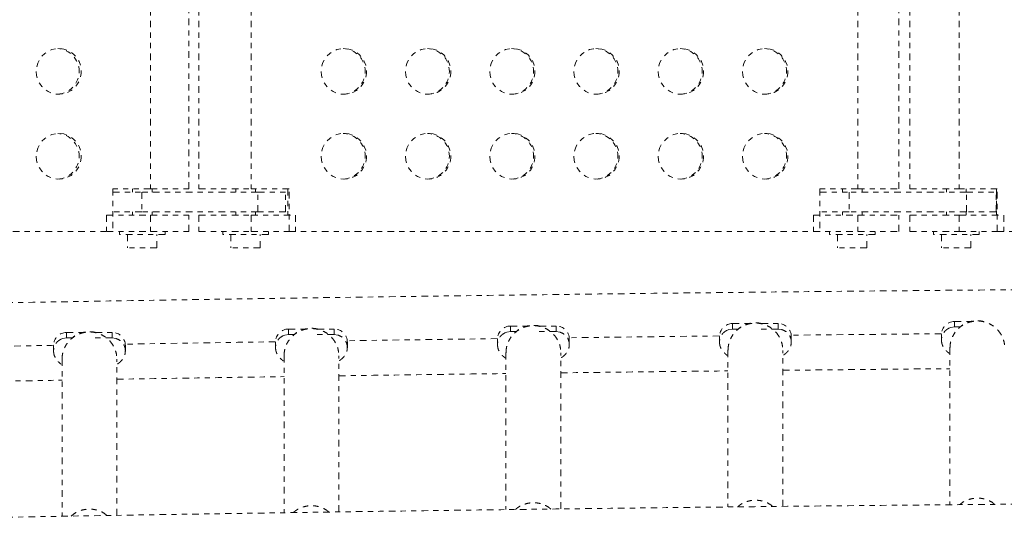
# Model space of a CAD drawing. Units: millimetres. Extents: x -186 to 313, y -236 to 218.
# Drawn here: x 72 to 91, y -27 to -18 of the extents above; entities that cross this region are included whole.
import ezdxf

# ---------------------------------------------------------------- set-up
doc = ezdxf.new("R2010")
doc.units = ezdxf.units.MM
doc.header["$LTSCALE"] = 20
doc.linetypes.add('PHANTOM', pattern=[0.0127, 0.00635, -0.00127, 0.00127, -0.00127, 0.00127, -0.00127])
doc.layers.add('CONTOUR', color=7, linetype='Continuous')

msp = doc.modelspace()

# ---------------------------------------------------------------- linework, layer by layer
at = {"layer": 'CONTOUR', "linetype": 'PHANTOM', "lineweight": 0}
for p, q in [((74.20075, -8.37943), (74.20075, -21.00443)), ((74.93363, -21.00443), (74.93363, -8.37943)), ((75.12622, -8.37943), (75.12622, -21.00443)), ((76.12545, -8.37943), (76.12545, -21.00443)), ((87.74148, -8.37943), (87.74148, -21.00443)), ((88.52725, -21.00443), (88.52725, -8.37943)), ((88.73417, -8.37943), (88.73417, -21.00443)), ((89.68014, -8.37943), (89.68014, -21.00443)), ((74.20075, -21.00443), (73.48006, -21.00443)), ((73.48006, -21.00443), (73.48006, -21.81693)), ((73.48006, -21.06693), (74.02949, -21.06693)), ((73.85363, -21.00443), (73.85363, -21.06693)), ((76.25428, -21.06693), (74.02949, -21.06693)), ((74.02949, -21.06693), (74.02949, -21.44193)), ((74.20075, -21.00443), (74.93363, -21.00443)), ((74.22863, -21.06693), (74.22863, -21.00443)), ((75.12622, -21.00443), (76.12545, -21.00443)), ((75.83122, -21.00443), (75.83122, -21.06693)), ((76.85269, -21.00443), (76.12545, -21.00443)), ((76.20622, -21.06693), (76.20622, -21.00443)), ((76.25428, -21.06693), (76.78598, -21.06693)), ((76.25428, -21.44193), (76.25428, -21.06693)), ((76.78598, -21.44193), (76.78598, -21.06693)), ((76.82519, -21.00443), (76.82519, -21.50443)), ((76.85269, -21.81693), (76.85269, -21.00443)), ((87.74148, -21.00443), (87.01424, -21.00443)), ((87.01424, -21.00443), (87.01424, -21.81693)), ((87.01424, -21.06693), (87.5776, -21.06693)), ((87.44725, -21.00443), (87.44725, -21.06693)), ((89.81851, -21.06693), (87.5776, -21.06693)), ((87.5776, -21.06693), (87.5776, -21.44193)), ((87.74148, -21.00443), (88.52725, -21.00443)), ((87.82225, -21.06693), (87.82225, -21.00443)), ((88.73417, -21.00443), (89.68014, -21.00443)), ((89.43917, -21.00443), (89.43917, -21.06693)), ((90.41132, -21.00443), (89.68014, -21.00443)), ((89.81417, -21.06693), (89.81417, -21.00443)), ((89.81851, -21.06693), (90.38739, -21.06693)), ((89.81851, -21.44193), (89.81851, -21.06693)), ((90.38739, -21.44193), (90.38739, -21.06693)), ((90.39754, -21.00443), (90.39754, -21.50443)), ((90.41132, -21.81693), (90.41132, -21.00443)), ((74.02949, -21.44193), (73.48006, -21.44193)), ((73.85363, -21.44193), (73.85363, -21.50443)), ((76.25428, -21.44193), (74.02949, -21.44193)), ((74.22863, -21.50443), (74.22863, -21.44193)), ((75.83122, -21.44193), (75.83122, -21.50443)), ((76.20622, -21.50443), (76.20622, -21.44193)), ((76.78598, -21.44193), (76.25428, -21.44193)), ((87.5776, -21.44193), (87.01424, -21.44193)), ((87.44725, -21.44193), (87.44725, -21.50443)), ((89.81851, -21.44193), (87.5776, -21.44193)), ((87.82225, -21.50443), (87.82225, -21.44193)), ((89.43917, -21.44193), (89.43917, -21.50443)), ((89.81417, -21.50443), (89.81417, -21.44193)), ((90.38739, -21.44193), (89.81851, -21.44193)), ((73.35707, -21.50443), (74.20075, -21.50443)), ((73.35707, -21.50443), (73.35707, -21.81693)), ((74.20075, -21.50443), (74.93363, -21.50443)), ((74.20075, -21.50443), (74.20075, -21.81693)), ((74.93363, -21.81693), (74.93363, -21.50443)), ((75.12622, -21.50443), (75.12622, -21.81693)), ((75.12622, -21.50443), (76.12545, -21.50443)), ((76.12545, -21.50443), (76.9768, -21.50443)), ((76.12545, -21.50443), (76.12545, -21.81693)), ((76.9768, -21.50443), (76.9768, -21.81693)), ((86.89014, -21.50443), (87.74148, -21.50443)), ((86.89014, -21.50443), (86.89014, -21.81693)), ((87.74148, -21.50443), (88.52725, -21.50443)), ((87.74148, -21.50443), (87.74148, -21.81693)), ((88.52725, -21.81693), (88.52725, -21.50443)), ((88.73417, -21.50443), (88.73417, -21.81693)), ((88.73417, -21.50443), (89.68014, -21.50443)), ((89.68014, -21.50443), (90.5361, -21.50443)), ((89.68014, -21.50443), (89.68014, -21.81693)), ((90.5361, -21.50443), (90.5361, -21.81693)), ((63.41008, -21.81693), (73.48006, -21.81693)), ((73.35707, -21.81693), (74.20075, -21.81693)), ((73.60363, -21.81693), (73.60363, -21.87893)), ((74.20075, -21.81693), (74.93363, -21.81693)), ((74.47863, -21.87893), (74.47863, -21.81693)), ((75.12622, -21.81693), (76.12545, -21.81693)), ((75.58122, -21.81693), (75.58122, -21.87893)), ((76.12545, -21.81693), (76.9768, -21.81693)), ((76.45622, -21.87893), (76.45622, -21.81693)), ((76.85269, -21.81693), (87.01424, -21.81693)), ((86.89014, -21.81693), (87.74148, -21.81693)), ((87.19725, -21.81693), (87.19725, -21.87893)), ((87.74148, -21.81693), (88.52725, -21.81693)), ((88.07225, -21.87893), (88.07225, -21.81693)), ((88.73417, -21.81693), (89.68014, -21.81693)), ((89.18917, -21.81693), (89.18917, -21.87893)), ((89.68014, -21.81693), (90.5361, -21.81693)), ((90.06417, -21.87893), (90.06417, -21.81693)), ((90.41132, -21.81693), (100.62794, -21.81693)), ((74.47863, -21.87893), (73.60363, -21.87893)), ((73.76013, -21.87893), (73.76013, -22.12893)), ((74.32213, -22.12893), (74.32213, -21.87893)), ((76.45622, -21.87893), (75.58122, -21.87893)), ((75.73772, -21.87893), (75.73772, -22.12893)), ((76.29972, -22.12893), (76.29972, -21.87893)), ((88.07225, -21.87893), (87.19725, -21.87893)), ((87.35375, -21.87893), (87.35375, -22.12893)), ((87.91575, -22.12893), (87.91575, -21.87893)), ((90.06417, -21.87893), (89.18917, -21.87893)), ((89.34567, -21.87893), (89.34567, -22.12893)), ((89.90767, -22.12893), (89.90767, -21.87893)), ((74.32213, -22.12893), (73.76013, -22.12893)), ((76.29972, -22.12893), (75.73772, -22.12893)), ((87.91575, -22.12893), (87.35375, -22.12893)), ((89.90767, -22.12893), (89.34567, -22.12893)), ((89.59227, -23.5407), (89.91852, -23.5407)), ((89.59227, -23.5407), (89.59227, -23.64662)), ((72.59227, -23.75065), (72.91852, -23.75065)), ((72.59227, -23.75065), (72.59227, -23.85657)), ((73.14462, -23.75065), (73.46727, -23.75065)), ((73.46727, -23.75065), (73.46727, -23.85657)), ((76.84227, -23.68555), (77.16852, -23.68555)), ((76.84227, -23.68555), (76.84227, -23.79147)), ((77.39462, -23.68555), (77.71727, -23.68555)), ((77.71727, -23.68555), (77.71727, -23.79147)), ((80.98272, -23.75995), (81.02227, -23.74475)), ((81.02227, -23.74475), (81.09227, -23.73481)), ((81.09227, -23.62889), (81.41852, -23.62889)), ((81.09227, -23.62889), (81.09227, -23.73481)), ((81.09227, -23.73481), (81.19842, -23.73481)), ((81.96727, -23.73481), (81.63777, -23.73481)), ((81.64462, -23.62889), (81.96727, -23.62889)), ((81.96727, -23.62889), (81.96727, -23.73481)), ((81.96727, -23.73481), (82.03727, -23.74475)), ((85.23272, -23.71168), (85.27227, -23.69649)), ((85.27227, -23.69649), (85.34227, -23.68655)), ((85.34227, -23.58063), (85.66852, -23.58063)), ((85.34227, -23.58063), (85.34227, -23.68655)), ((85.34227, -23.68655), (85.44842, -23.68655)), ((86.21727, -23.68655), (85.88777, -23.68655)), ((85.89462, -23.58063), (86.21727, -23.58063)), ((86.21727, -23.58063), (86.21727, -23.68655)), ((86.21727, -23.68655), (86.28727, -23.69649)), ((89.48272, -23.67176), (89.52227, -23.65656)), ((89.52227, -23.65656), (89.59227, -23.64662)), ((89.59227, -23.64662), (89.69842, -23.64662)), ((72.48272, -23.88171), (72.52227, -23.86651)), ((72.52227, -23.86651), (72.59227, -23.85657)), ((72.59227, -23.85657), (72.69842, -23.85657)), ((73.46727, -23.85657), (73.13777, -23.85657)), ((73.46727, -23.85657), (73.53727, -23.86651)), ((76.59227, -23.93414), (76.59227, -24.04006)), ((76.73272, -23.8166), (76.77227, -23.80141)), ((76.77227, -23.80141), (76.84227, -23.79147)), ((76.84227, -23.79147), (76.94842, -23.79147)), ((77.71727, -23.79147), (77.38777, -23.79147)), ((77.71727, -23.79147), (77.78727, -23.80141)), ((77.96727, -24.04006), (77.96727, -23.93414)), ((80.84227, -23.87749), (80.84227, -23.9834)), ((82.21727, -23.9834), (82.21727, -23.87749)), ((85.09227, -23.82922), (85.09227, -23.93514)), ((86.46727, -23.93514), (86.46727, -23.82922)), ((89.34227, -23.7893), (89.34227, -23.89521)), ((72.34227, -23.99924), (72.34227, -24.10516)), ((73.71727, -24.10516), (73.71727, -23.99924)), ((85.25477, -24.09401), (85.25477, -27.09074)), ((86.30477, -27.07952), (86.30477, -24.09401)), ((89.50477, -24.05409), (89.50477, -27.04833)), ((72.50477, -24.26404), (72.50477, -27.26848)), ((73.55477, -27.25095), (73.55477, -24.26404)), ((76.75477, -24.19893), (76.75477, -27.20078)), ((77.80477, -27.18538), (77.80477, -24.19893)), ((81.00477, -24.14228), (81.00477, -27.14154)), ((82.05477, -27.12816), (82.05477, -24.14228))]:
    msp.add_line(p, q, dxfattribs=at)
at = {"layer": 'CONTOUR', "linetype": 'PHANTOM', "lineweight": 0, "flags": 128}
for points in [[(72.01162, -18.75443), (72.01854, -18.83255), (72.03907, -18.90815), (72.07255, -18.97882), (72.11791, -19.04228), (72.17369, -19.09648), (72.23809, -19.13969), (72.30905, -19.17052), (72.38429, -19.18797), (72.46138, -19.19149), (72.53785, -19.18096), (72.61124, -19.15672), (72.6792, -19.11955), (72.73953, -19.07065), (72.79031, -19.01158), (72.82989, -18.94425), (72.857, -18.87082), (72.87078, -18.79365), (72.87078, -18.71521), (72.857, -18.63804), (72.82989, -18.5646), (72.79031, -18.49727), (72.73953, -18.43821), (72.6792, -18.3893), (72.61124, -18.35213), (72.53785, -18.3279), (72.46138, -18.31737), (72.38429, -18.32089), (72.30905, -18.33834), (72.23809, -18.36917), (72.17369, -18.41238), (72.11791, -18.46658), (72.07255, -18.53003), (72.03907, -18.6007), (72.01854, -18.67631), (72.01162, -18.75443)], [(77.46576, -18.75443), (77.47274, -18.83255), (77.49346, -18.90815), (77.52725, -18.97882), (77.57302, -19.04228), (77.6293, -19.09648), (77.69429, -19.13969), (77.7659, -19.17052), (77.84182, -19.18797), (77.91961, -19.19149), (77.99678, -19.18096), (78.07084, -19.15672), (78.13941, -19.11955), (78.20029, -19.07065), (78.25153, -19.01158), (78.29147, -18.94425), (78.31883, -18.87082), (78.33273, -18.79365), (78.33273, -18.71521), (78.31883, -18.63804), (78.29147, -18.5646), (78.25153, -18.49727), (78.20029, -18.43821), (78.13941, -18.3893), (78.07084, -18.35213), (77.99678, -18.3279), (77.91961, -18.31737), (77.84182, -18.32089), (77.7659, -18.33834), (77.69429, -18.36917), (77.6293, -18.41238), (77.57302, -18.46658), (77.52725, -18.53003), (77.49346, -18.6007), (77.47274, -18.67631), (77.46576, -18.75443)], [(79.0791, -18.75443), (79.08608, -18.83255), (79.1068, -18.90815), (79.14058, -18.97882), (79.18636, -19.04228), (79.24264, -19.09648), (79.30763, -19.13969), (79.37924, -19.17052), (79.45515, -19.18797), (79.53295, -19.19149), (79.61011, -19.18096), (79.68417, -19.15672), (79.75275, -19.11955), (79.81363, -19.07065), (79.86486, -19.01158), (79.9048, -18.94425), (79.93217, -18.87082), (79.94607, -18.79365), (79.94607, -18.71521), (79.93217, -18.63804), (79.9048, -18.5646), (79.86486, -18.49727), (79.81363, -18.43821), (79.75275, -18.3893), (79.68417, -18.35213), (79.61011, -18.3279), (79.53295, -18.31737), (79.45515, -18.32089), (79.37924, -18.33834), (79.30763, -18.36917), (79.24264, -18.41238), (79.18636, -18.46658), (79.14058, -18.53003), (79.1068, -18.6007), (79.08608, -18.67631), (79.0791, -18.75443)], [(80.69244, -18.75443), (80.69942, -18.83255), (80.72013, -18.90815), (80.75392, -18.97882), (80.79969, -19.04228), (80.85598, -19.09648), (80.92097, -19.13969), (80.99257, -19.17052), (81.06849, -19.18797), (81.14629, -19.19149), (81.22345, -19.18096), (81.29751, -19.15672), (81.36609, -19.11955), (81.42697, -19.07065), (81.4782, -19.01158), (81.51814, -18.94425), (81.54551, -18.87082), (81.55941, -18.79365), (81.55941, -18.71521), (81.54551, -18.63804), (81.51814, -18.5646), (81.4782, -18.49727), (81.42697, -18.43821), (81.36609, -18.3893), (81.29751, -18.35213), (81.22345, -18.3279), (81.14629, -18.31737), (81.06849, -18.32089), (80.99257, -18.33834), (80.92097, -18.36917), (80.85598, -18.41238), (80.79969, -18.46658), (80.75392, -18.53003), (80.72013, -18.6007), (80.69942, -18.67631), (80.69244, -18.75443)], [(82.30578, -18.75443), (82.31276, -18.83255), (82.33347, -18.90815), (82.36726, -18.97882), (82.41303, -19.04228), (82.46932, -19.09648), (82.53431, -19.13969), (82.60591, -19.17052), (82.68183, -19.18797), (82.75962, -19.19149), (82.83679, -19.18096), (82.91085, -19.15672), (82.97942, -19.11955), (83.04031, -19.07065), (83.09154, -19.01158), (83.13148, -18.94425), (83.15884, -18.87082), (83.17275, -18.79365), (83.17275, -18.71521), (83.15884, -18.63804), (83.13148, -18.5646), (83.09154, -18.49727), (83.04031, -18.43821), (82.97942, -18.3893), (82.91085, -18.35213), (82.83679, -18.3279), (82.75962, -18.31737), (82.68183, -18.32089), (82.60591, -18.33834), (82.53431, -18.36917), (82.46932, -18.41238), (82.41303, -18.46658), (82.36726, -18.53003), (82.33347, -18.6007), (82.31276, -18.67631), (82.30578, -18.75443)], [(83.91911, -18.75443), (83.92609, -18.83255), (83.94681, -18.90815), (83.9806, -18.97882), (84.02637, -19.04228), (84.08266, -19.09648), (84.14764, -19.13969), (84.21925, -19.17052), (84.29517, -19.18797), (84.37296, -19.19149), (84.45013, -19.18096), (84.52419, -19.15672), (84.59276, -19.11955), (84.65364, -19.07065), (84.70488, -19.01158), (84.74482, -18.94425), (84.77218, -18.87082), (84.78609, -18.79365), (84.78609, -18.71521), (84.77218, -18.63804), (84.74482, -18.5646), (84.70488, -18.49727), (84.65364, -18.43821), (84.59276, -18.3893), (84.52419, -18.35213), (84.45013, -18.3279), (84.37296, -18.31737), (84.29517, -18.32089), (84.21925, -18.33834), (84.14764, -18.36917), (84.08266, -18.41238), (84.02637, -18.46658), (83.9806, -18.53003), (83.94681, -18.6007), (83.92609, -18.67631), (83.91911, -18.75443)], [(85.53245, -18.75443), (85.53943, -18.83255), (85.56015, -18.90815), (85.59394, -18.97882), (85.63971, -19.04228), (85.69599, -19.09648), (85.76098, -19.13969), (85.83259, -19.17052), (85.90851, -19.18797), (85.9863, -19.19149), (86.06347, -19.18096), (86.13753, -19.15672), (86.2061, -19.11955), (86.26698, -19.07065), (86.31822, -19.01158), (86.35816, -18.94425), (86.38552, -18.87082), (86.39942, -18.79365), (86.39942, -18.71521), (86.38552, -18.63804), (86.35816, -18.5646), (86.31822, -18.49727), (86.26698, -18.43821), (86.2061, -18.3893), (86.13753, -18.35213), (86.06347, -18.3279), (85.9863, -18.31737), (85.90851, -18.32089), (85.83259, -18.33834), (85.76098, -18.36917), (85.69599, -18.41238), (85.63971, -18.46658), (85.59394, -18.53003), (85.56015, -18.6007), (85.53943, -18.67631), (85.53245, -18.75443)], [(72.01162, -20.37943), (72.01854, -20.45755), (72.03907, -20.53315), (72.07255, -20.60382), (72.11791, -20.66728), (72.17369, -20.72148), (72.23809, -20.76469), (72.30905, -20.79552), (72.38429, -20.81297), (72.46138, -20.81649), (72.53785, -20.80596), (72.61124, -20.78172), (72.6792, -20.74455), (72.73953, -20.69565), (72.79031, -20.63658), (72.82989, -20.56925), (72.857, -20.49582), (72.87078, -20.41865), (72.87078, -20.34021), (72.857, -20.26304), (72.82989, -20.1896), (72.79031, -20.12227), (72.73953, -20.06321), (72.6792, -20.0143), (72.61124, -19.97713), (72.53785, -19.9529), (72.46138, -19.94237), (72.38429, -19.94589), (72.30905, -19.96334), (72.23809, -19.99417), (72.17369, -20.03738), (72.11791, -20.09158), (72.07255, -20.15503), (72.03907, -20.2257), (72.01854, -20.30131), (72.01162, -20.37943)], [(77.46576, -20.37943), (77.47274, -20.45755), (77.49346, -20.53315), (77.52725, -20.60382), (77.57302, -20.66728), (77.6293, -20.72148), (77.69429, -20.76469), (77.7659, -20.79552), (77.84182, -20.81297), (77.91961, -20.81649), (77.99678, -20.80596), (78.07084, -20.78172), (78.13941, -20.74455), (78.20029, -20.69565), (78.25153, -20.63658), (78.29147, -20.56925), (78.31883, -20.49582), (78.33273, -20.41865), (78.33273, -20.34021), (78.31883, -20.26304), (78.29147, -20.1896), (78.25153, -20.12227), (78.20029, -20.06321), (78.13941, -20.0143), (78.07084, -19.97713), (77.99678, -19.9529), (77.91961, -19.94237), (77.84182, -19.94589), (77.7659, -19.96334), (77.69429, -19.99417), (77.6293, -20.03738), (77.57302, -20.09158), (77.52725, -20.15503), (77.49346, -20.2257), (77.47274, -20.30131), (77.46576, -20.37943)], [(79.0791, -20.37943), (79.08608, -20.45755), (79.1068, -20.53315), (79.14058, -20.60382), (79.18636, -20.66728), (79.24264, -20.72148), (79.30763, -20.76469), (79.37924, -20.79552), (79.45515, -20.81297), (79.53295, -20.81649), (79.61011, -20.80596), (79.68417, -20.78172), (79.75275, -20.74455), (79.81363, -20.69565), (79.86486, -20.63658), (79.9048, -20.56925), (79.93217, -20.49582), (79.94607, -20.41865), (79.94607, -20.34021), (79.93217, -20.26304), (79.9048, -20.1896), (79.86486, -20.12227), (79.81363, -20.06321), (79.75275, -20.0143), (79.68417, -19.97713), (79.61011, -19.9529), (79.53295, -19.94237), (79.45515, -19.94589), (79.37924, -19.96334), (79.30763, -19.99417), (79.24264, -20.03738), (79.18636, -20.09158), (79.14058, -20.15503), (79.1068, -20.2257), (79.08608, -20.30131), (79.0791, -20.37943)], [(80.69244, -20.37943), (80.69942, -20.45755), (80.72013, -20.53315), (80.75392, -20.60382), (80.79969, -20.66728), (80.85598, -20.72148), (80.92097, -20.76469), (80.99257, -20.79552), (81.06849, -20.81297), (81.14629, -20.81649), (81.22345, -20.80596), (81.29751, -20.78172), (81.36609, -20.74455), (81.42697, -20.69565), (81.4782, -20.63658), (81.51814, -20.56925), (81.54551, -20.49582), (81.55941, -20.41865), (81.55941, -20.34021), (81.54551, -20.26304), (81.51814, -20.1896), (81.4782, -20.12227), (81.42697, -20.06321), (81.36609, -20.0143), (81.29751, -19.97713), (81.22345, -19.9529), (81.14629, -19.94237), (81.06849, -19.94589), (80.99257, -19.96334), (80.92097, -19.99417), (80.85598, -20.03738), (80.79969, -20.09158), (80.75392, -20.15503), (80.72013, -20.2257), (80.69942, -20.30131), (80.69244, -20.37943)], [(82.30578, -20.37943), (82.31276, -20.45755), (82.33347, -20.53315), (82.36726, -20.60382), (82.41303, -20.66728), (82.46932, -20.72148), (82.53431, -20.76469), (82.60591, -20.79552), (82.68183, -20.81297), (82.75962, -20.81649), (82.83679, -20.80596), (82.91085, -20.78172), (82.97942, -20.74455), (83.04031, -20.69565), (83.09154, -20.63658), (83.13148, -20.56925), (83.15884, -20.49582), (83.17275, -20.41865), (83.17275, -20.34021), (83.15884, -20.26304), (83.13148, -20.1896), (83.09154, -20.12227), (83.04031, -20.06321), (82.97942, -20.0143), (82.91085, -19.97713), (82.83679, -19.9529), (82.75962, -19.94237), (82.68183, -19.94589), (82.60591, -19.96334), (82.53431, -19.99417), (82.46932, -20.03738), (82.41303, -20.09158), (82.36726, -20.15503), (82.33347, -20.2257), (82.31276, -20.30131), (82.30578, -20.37943)], [(83.91911, -20.37943), (83.92609, -20.45755), (83.94681, -20.53315), (83.9806, -20.60382), (84.02637, -20.66728), (84.08266, -20.72148), (84.14764, -20.76469), (84.21925, -20.79552), (84.29517, -20.81297), (84.37296, -20.81649), (84.45013, -20.80596), (84.52419, -20.78172), (84.59276, -20.74455), (84.65364, -20.69565), (84.70488, -20.63658), (84.74482, -20.56925), (84.77218, -20.49582), (84.78609, -20.41865), (84.78609, -20.34021), (84.77218, -20.26304), (84.74482, -20.1896), (84.70488, -20.12227), (84.65364, -20.06321), (84.59276, -20.0143), (84.52419, -19.97713), (84.45013, -19.9529), (84.37296, -19.94237), (84.29517, -19.94589), (84.21925, -19.96334), (84.14764, -19.99417), (84.08266, -20.03738), (84.02637, -20.09158), (83.9806, -20.15503), (83.94681, -20.2257), (83.92609, -20.30131), (83.91911, -20.37943)], [(85.53245, -20.37943), (85.53943, -20.45755), (85.56015, -20.53315), (85.59394, -20.60382), (85.63971, -20.66728), (85.69599, -20.72148), (85.76098, -20.76469), (85.83259, -20.79552), (85.90851, -20.81297), (85.9863, -20.81649), (86.06347, -20.80596), (86.13753, -20.78172), (86.2061, -20.74455), (86.26698, -20.69565), (86.31822, -20.63658), (86.35816, -20.56925), (86.38552, -20.49582), (86.39942, -20.41865), (86.39942, -20.34021), (86.38552, -20.26304), (86.35816, -20.1896), (86.31822, -20.12227), (86.26698, -20.06321), (86.2061, -20.0143), (86.13753, -19.97713), (86.06347, -19.9529), (85.9863, -19.94237), (85.90851, -19.94589), (85.83259, -19.96334), (85.76098, -19.99417), (85.69599, -20.03738), (85.63971, -20.09158), (85.59394, -20.15503), (85.56015, -20.2257), (85.53943, -20.30131), (85.53245, -20.37943)], [(76.59232, -23.92912), (75.87265, -23.94008), (74.08718, -23.96834), (73.71601, -23.9744)], [(80.8424, -23.86935), (79.44958, -23.888), (77.96597, -23.90887)], [(85.09252, -23.81804), (84.82827, -23.82098), (83.03375, -23.84184), (82.21593, -23.85184)], [(89.34267, -23.77514), (88.42166, -23.78372), (86.62428, -23.80161), (86.4659, -23.80326)], [(72.34227, -23.99742), (72.30384, -23.99807), (70.52275, -24.02928), (69.46606, -24.04851)]]:
    msp.add_lwpolyline(points, dxfattribs=at)
at = {"layer": 'CONTOUR', "linetype": 'PHANTOM', "lineweight": 0}
for centre, radius, start, end in [((72.39496, -18.75443), 0.43781, 273.476009, 86.523991), ((77.87017, -18.75443), 0.43758, 272.122078, 87.877922), ((79.4835, -18.75443), 0.43758, 272.122078, 87.877922), ((81.09684, -18.75443), 0.43758, 272.122078, 87.877922), ((82.71018, -18.75443), 0.43758, 272.122078, 87.877922), ((84.32352, -18.75443), 0.43758, 272.122078, 87.877922), ((85.93686, -18.75443), 0.43758, 272.122078, 87.877922), ((72.39496, -20.37943), 0.43781, 273.476009, 86.523991), ((77.87017, -20.37943), 0.43758, 272.122078, 87.877922), ((79.4835, -20.37943), 0.43758, 272.122078, 87.877922), ((81.09684, -20.37943), 0.43758, 272.122078, 87.877922), ((82.71018, -20.37943), 0.43758, 272.122078, 87.877922), ((84.32352, -20.37943), 0.43758, 272.122078, 87.877922), ((85.93686, -20.37943), 0.43758, 272.122078, 87.877922), ((89.59156, -23.79), 0.2493, 89.838857, 179.837945), ((72.59156, -23.99995), 0.2493, 89.838857, 179.837945), ((73.46797, -23.99995), 0.2493, 0.162055, 90.161143), ((76.84156, -23.93485), 0.2493, 89.838857, 179.837945), ((77.71797, -23.93485), 0.2493, 0.162055, 90.161143), ((81.09156, -23.87819), 0.2493, 89.838857, 179.837945), ((81.96797, -23.87819), 0.2493, 0.162055, 90.161143), ((85.34156, -23.82993), 0.2493, 89.838857, 179.837945), ((86.21797, -23.82993), 0.2493, 0.162055, 90.161143)]:
    msp.add_arc(centre, radius, start, end, dxfattribs=at)
for points, knots in [([(156.62977, -23.37547), (156.59121, -23.37461), (155.9984, -23.36139), (154.84968, -23.33664), (153.18262, -23.3018), (151.51306, -23.26832), (149.84126, -23.23611), (148.16728, -23.20521), (146.49122, -23.17561), (144.81316, -23.1473), (143.13318, -23.1203), (141.4514, -23.0946), (139.76788, -23.07021), (138.08272, -23.04713), (136.39602, -23.02535), (134.70786, -23.00488), (133.01833, -22.98572), (131.32752, -22.96787), (129.63553, -22.95133), (127.94245, -22.9361), (126.24835, -22.92219), (124.55334, -22.90959), (122.85751, -22.89831), (121.16095, -22.88834), (119.46374, -22.87969), (117.76598, -22.87235), (116.06776, -22.86633), (114.36917, -22.86163), (112.6703, -22.85824), (110.97125, -22.85618), (109.27209, -22.85543), (107.57293, -22.85599), (105.87386, -22.85788), (104.17496, -22.86108), (102.47632, -22.8656), (100.77805, -22.87144), (99.08022, -22.87859), (97.38293, -22.88706), (95.68627, -22.89685), (93.99034, -22.90795), (92.29521, -22.92037), (90.60099, -22.9341), (88.90776, -22.94915), (87.21561, -22.9655), (85.52464, -22.98317), (83.83493, -23.00215), (82.14657, -23.02244), (80.45967, -23.04404), (78.77429, -23.06695), (77.09055, -23.09116), (75.40852, -23.11667), (73.72829, -23.1435), (72.04996, -23.17162), (70.37362, -23.20104), (68.69935, -23.23177), (67.02725, -23.26379), (65.35737, -23.29709), (63.68998, -23.33176), (62.46433, -23.35803), (61.79491, -23.37295), (61.67977, -23.37552)], [0, 0, 0, 0, 0.00123629, 0.01900567, 0.03677505, 0.0545444, 0.07231373, 0.09008304, 0.10785232, 0.12562158, 0.14339082, 0.16116003, 0.17892923, 0.19669841, 0.21446757, 0.23223672, 0.25000585, 0.26777496, 0.28554407, 0.30331316, 0.32108224, 0.33885131, 0.35662037, 0.37438942, 0.39215847, 0.40992751, 0.42769654, 0.44546557, 0.4632346, 0.48100362, 0.49877264, 0.51654166, 0.53431068, 0.55207971, 0.56984873, 0.58761776, 0.60538679, 0.62315583, 0.64092487, 0.65869392, 0.67646298, 0.69423204, 0.71200112, 0.7297702, 0.7475393, 0.76530841, 0.78307754, 0.80084668, 0.81861583, 0.836385, 0.85415419, 0.8719234, 0.88969263, 0.90746187, 0.92523114, 0.94300044, 0.96076976, 0.9785391, 0.99630847, 1, 1, 1, 1]), ([(90.159, -23.55008), (90.15901, -23.54827), (90.15904, -23.54567), (90.14373, -23.54005), (90.12641, -23.5356), (90.10307, -23.53136), (90.0489, -23.52519), (89.96709, -23.52657), (89.88034, -23.5456), (89.81762, -23.56917), (89.77816, -23.58857), (89.74705, -23.60729), (89.71363, -23.63114), (89.6955, -23.64865), (89.68815, -23.65867), (89.68932, -23.66107), (89.6898, -23.66205)], [0, 0, 0, 0, 0.06746201, 0.09655535, 0.12288062, 0.14983858, 0.18037227, 0.30438419, 0.42179098, 0.4770753, 0.52975749, 0.58399701, 0.64381187, 0.79071793, 0.91429504, 1, 1, 1, 1]), ([(73.159, -23.76003), (73.15901, -23.75822), (73.15904, -23.75562), (73.14373, -23.75), (73.12641, -23.74555), (73.10307, -23.74131), (73.0489, -23.73514), (72.96709, -23.73651), (72.88034, -23.75555), (72.81762, -23.77912), (72.77816, -23.79852), (72.74705, -23.81724), (72.71363, -23.84109), (72.6955, -23.8586), (72.68815, -23.86862), (72.68932, -23.87102), (72.6898, -23.872)], [0, 0, 0, 0, 0.06746201, 0.09655535, 0.12288062, 0.14983858, 0.18037227, 0.30438419, 0.42179098, 0.4770753, 0.52975749, 0.58399701, 0.64381187, 0.79071793, 0.91429504, 1, 1, 1, 1]), ([(77.409, -23.69493), (77.40901, -23.69311), (77.40904, -23.69051), (77.39373, -23.6849), (77.37641, -23.68045), (77.35307, -23.67621), (77.2989, -23.67004), (77.21709, -23.67141), (77.13034, -23.69045), (77.06762, -23.71402), (77.02816, -23.73341), (76.99705, -23.75214), (76.96363, -23.77599), (76.9455, -23.7935), (76.93815, -23.80352), (76.93932, -23.80592), (76.9398, -23.8069)], [0, 0, 0, 0, 0.06746201, 0.09655535, 0.12288062, 0.14983858, 0.18037227, 0.30438419, 0.42179098, 0.4770753, 0.52975749, 0.58399701, 0.64381187, 0.79071793, 0.91429504, 1, 1, 1, 1]), ([(81.659, -23.63828), (81.65901, -23.63646), (81.65904, -23.63386), (81.64373, -23.62824), (81.62641, -23.62379), (81.60307, -23.61956), (81.5489, -23.61338), (81.46709, -23.61476), (81.38034, -23.6338), (81.31762, -23.65737), (81.27816, -23.67676), (81.24705, -23.69549), (81.21363, -23.71933), (81.1955, -23.73684), (81.18815, -23.74687), (81.18932, -23.74926), (81.1898, -23.75024)], [0, 0, 0, 0, 0.06746201, 0.09655535, 0.12288062, 0.14983858, 0.18037227, 0.30438419, 0.42179098, 0.4770753, 0.52975749, 0.58399701, 0.64381187, 0.79071793, 0.91429504, 1, 1, 1, 1]), ([(82.21727, -23.9834), (82.21612, -23.96556), (82.21307, -23.91821), (82.18152, -23.84617), (82.12046, -23.77851), (82.065, -23.75601), (82.03727, -23.74475)], [0, 0, 0, 0, 0.16778237, 0.44518824, 0.72259412, 1, 1, 1, 1]), ([(85.23272, -23.71168), (85.21324, -23.72308), (85.17429, -23.74587), (85.13019, -23.79818), (85.101, -23.85921), (85.09259, -23.90688), (85.0923, -23.93217), (85.09227, -23.93514)], [0, 0, 0, 0, 0.24196533, 0.48393066, 0.72589598, 0.96786131, 1, 1, 1, 1]), ([(85.909, -23.59001), (85.90901, -23.58819), (85.90904, -23.58559), (85.89373, -23.57998), (85.87641, -23.57553), (85.85307, -23.57129), (85.7989, -23.56512), (85.71709, -23.56649), (85.63034, -23.58553), (85.56762, -23.6091), (85.52816, -23.62849), (85.49705, -23.64722), (85.46363, -23.67107), (85.4455, -23.68858), (85.43815, -23.6986), (85.43932, -23.701), (85.4398, -23.70198)], [0, 0, 0, 0, 0.06746201, 0.09655535, 0.12288062, 0.14983858, 0.18037227, 0.30438419, 0.42179098, 0.4770753, 0.52975749, 0.58399701, 0.64381187, 0.79071793, 0.91429504, 1, 1, 1, 1]), ([(86.46727, -23.93514), (86.46612, -23.91729), (86.46307, -23.86994), (86.43152, -23.79791), (86.37046, -23.73024), (86.315, -23.70774), (86.28727, -23.69649)], [0, 0, 0, 0, 0.16778237, 0.44518824, 0.72259412, 1, 1, 1, 1]), ([(89.48272, -23.67176), (89.46324, -23.68315), (89.42429, -23.70595), (89.38019, -23.75825), (89.351, -23.81929), (89.34259, -23.86695), (89.3423, -23.89225), (89.34227, -23.89521)], [0, 0, 0, 0, 0.24196533, 0.48393066, 0.72589598, 0.96786131, 1, 1, 1, 1]), ([(72.48272, -23.88171), (72.46324, -23.8931), (72.42429, -23.9159), (72.38019, -23.9682), (72.351, -24.02924), (72.34259, -24.0769), (72.3423, -24.10219), (72.34227, -24.10516)], [0, 0, 0, 0, 0.24196533, 0.48393066, 0.72589598, 0.96786131, 1, 1, 1, 1]), ([(73.71727, -24.10516), (73.71612, -24.08731), (73.71307, -24.03996), (73.68152, -23.96793), (73.62046, -23.90026), (73.565, -23.87776), (73.53727, -23.86651)], [0, 0, 0, 0, 0.16778237, 0.44518824, 0.72259412, 1, 1, 1, 1]), ([(76.73272, -23.8166), (76.71324, -23.828), (76.67429, -23.8508), (76.63019, -23.9031), (76.601, -23.96414), (76.59259, -24.0118), (76.5923, -24.03709), (76.59227, -24.04006)], [0, 0, 0, 0, 0.24196533, 0.48393066, 0.72589598, 0.96786131, 1, 1, 1, 1]), ([(77.96727, -24.04006), (77.96612, -24.02221), (77.96307, -23.97486), (77.93152, -23.90283), (77.87046, -23.83516), (77.815, -23.81266), (77.78727, -23.80141)], [0, 0, 0, 0, 0.16778237, 0.44518824, 0.72259412, 1, 1, 1, 1]), ([(80.98272, -23.75995), (80.96324, -23.77135), (80.92429, -23.79414), (80.88019, -23.84644), (80.851, -23.90748), (80.84259, -23.95514), (80.8423, -23.98044), (80.84227, -23.9834)], [0, 0, 0, 0, 0.24196533, 0.48393066, 0.72589598, 0.96786131, 1, 1, 1, 1]), ([(85.09227, -23.93514), (85.09353, -23.95436), (85.09601, -23.99219), (85.11789, -24.05627), (85.15611, -24.11488), (85.19864, -24.15696), (85.23055, -24.18315), (85.23862, -24.19065), (85.23988, -24.18623), (85.23998, -24.1859)], [0, 0, 0, 0, 0.1077077, 0.2119122, 0.41046569, 0.59907023, 0.78245736, 0.98362183, 1, 1, 1, 1]), ([(86.31705, -24.17753), (86.31808, -24.17888), (86.32158, -24.18344), (86.3394, -24.16926), (86.37152, -24.14333), (86.40661, -24.10515), (86.43506, -24.06356), (86.46096, -24.00696), (86.46512, -23.95954), (86.46727, -23.93514)], [0, 0, 0, 0, 0.08203937, 0.27761674, 0.49253902, 0.60873095, 0.73162791, 0.86190182, 1, 1, 1, 1]), ([(89.34227, -23.89521), (89.34353, -23.91444), (89.34601, -23.95226), (89.36789, -24.01634), (89.40611, -24.07495), (89.44864, -24.11703), (89.48055, -24.14322), (89.48862, -24.15072), (89.48988, -24.1463), (89.48998, -24.14597)], [0, 0, 0, 0, 0.1077077, 0.2119122, 0.41046569, 0.59907023, 0.78245736, 0.98362183, 1, 1, 1, 1]), ([(72.34227, -24.10516), (72.34353, -24.12438), (72.34601, -24.16221), (72.36789, -24.22629), (72.40611, -24.2849), (72.44864, -24.32698), (72.48055, -24.35317), (72.48862, -24.36067), (72.48988, -24.35625), (72.48998, -24.35592)], [0, 0, 0, 0, 0.1077077, 0.2119122, 0.41046569, 0.59907023, 0.78245736, 0.98362183, 1, 1, 1, 1]), ([(73.56705, -24.34755), (73.56808, -24.3489), (73.57158, -24.35346), (73.5894, -24.33928), (73.62152, -24.31335), (73.65661, -24.27517), (73.68506, -24.23358), (73.71096, -24.17699), (73.71512, -24.12956), (73.71727, -24.10516)], [0, 0, 0, 0, 0.08203937, 0.27761674, 0.49253902, 0.60873095, 0.73162791, 0.86190182, 1, 1, 1, 1]), ([(76.59227, -24.04006), (76.59353, -24.05928), (76.59601, -24.09711), (76.61789, -24.16119), (76.65611, -24.2198), (76.69864, -24.26188), (76.73055, -24.28807), (76.73862, -24.29557), (76.73988, -24.29115), (76.73998, -24.29082)], [0, 0, 0, 0, 0.1077077, 0.2119122, 0.41046569, 0.59907023, 0.78245736, 0.98362183, 1, 1, 1, 1]), ([(77.81705, -24.28245), (77.81808, -24.2838), (77.82158, -24.28836), (77.8394, -24.27418), (77.87152, -24.24825), (77.90661, -24.21007), (77.93506, -24.16848), (77.96096, -24.11188), (77.96512, -24.06446), (77.96727, -24.04006)], [0, 0, 0, 0, 0.08203937, 0.27761674, 0.49253902, 0.60873095, 0.73162791, 0.86190182, 1, 1, 1, 1]), ([(80.84227, -23.9834), (80.84353, -24.00263), (80.84601, -24.04045), (80.86789, -24.10453), (80.90611, -24.16314), (80.94864, -24.20523), (80.98055, -24.23141), (80.98862, -24.23892), (80.98988, -24.2345), (80.98998, -24.23416)], [0, 0, 0, 0, 0.1077077, 0.2119122, 0.41046569, 0.59907023, 0.78245736, 0.98362183, 1, 1, 1, 1]), ([(82.06705, -24.2258), (82.06808, -24.22715), (82.07158, -24.23171), (82.0894, -24.21752), (82.12152, -24.1916), (82.15661, -24.15341), (82.18506, -24.11183), (82.21096, -24.05523), (82.21512, -24.00781), (82.21727, -23.9834)], [0, 0, 0, 0, 0.08203937, 0.27761674, 0.49253902, 0.60873095, 0.73162791, 0.86190182, 1, 1, 1, 1]), ([(82.05477, -24.52396), (82.57613, -24.51754), (83.64214, -24.50441), (84.70945, -24.49252), (85.25477, -24.48645)], [0, 0, 0, 0, 0.48907746, 1, 1, 1, 1]), ([(86.30477, -24.47532), (86.53553, -24.47286), (87.32945, -24.46441), (88.39614, -24.454), (89.23246, -24.44656), (89.50477, -24.44414)], [0, 0, 0, 0, 0.21651024, 0.744892, 1, 1, 1, 1]), ([(69.30477, -24.72115), (69.59296, -24.7158), (70.43865, -24.7001), (71.5054, -24.68123), (72.28459, -24.66816), (72.50477, -24.66446)], [0, 0, 0, 0, 0.27054216, 0.79387775, 1, 1, 1, 1]), ([(73.55477, -24.64678), (74.10299, -24.63786), (75.1688, -24.62051), (76.23634, -24.6044), (76.75477, -24.59658)], [0, 0, 0, 0, 0.51437554, 1, 1, 1, 1]), ([(77.80477, -24.58127), (78.0574, -24.57758), (78.87075, -24.56572), (79.93746, -24.55111), (80.75206, -24.54067), (81.00477, -24.53743)], [0, 0, 0, 0, 0.23710383, 0.76332919, 1, 1, 1, 1]), ([(90.35993, -27.04078), (90.34738, -27.02994), (90.30886, -26.99669), (90.23154, -26.95854), (90.13296, -26.92797), (90.02976, -26.91809), (89.92659, -26.92799), (89.82793, -26.95846), (89.74803, -26.99833), (89.70726, -27.03375), (89.69238, -27.04667)], [0, 0, 0, 0, 0.06855053, 0.21022431, 0.35189809, 0.49357187, 0.63524565, 0.77691943, 0.91859321, 1, 1, 1, 1]), ([(156.62981, -27.47974), (156.0789, -27.46767), (154.97331, -27.44345), (153.30993, -27.40872), (151.64061, -27.3751), (149.96897, -27.34281), (148.29516, -27.31181), (146.61925, -27.2821), (144.94134, -27.2537), (143.26151, -27.2266), (141.57986, -27.2008), (139.89647, -27.17631), (138.21143, -27.15312), (136.52485, -27.13125), (134.83679, -27.11068), (133.14737, -27.09141), (131.45666, -27.07346), (129.76475, -27.05683), (128.07174, -27.0415), (126.37772, -27.02749), (124.68278, -27.01479), (122.98701, -27.0034), (121.2905, -26.99334), (119.59334, -26.98458), (117.89562, -26.97715), (116.19743, -26.97103), (114.49886, -26.96622), (112.80001, -26.96274), (111.10097, -26.96057), (109.40182, -26.95972), (107.70266, -26.96019), (106.00357, -26.96197), (104.30465, -26.96507), (102.606, -26.96949), (100.90769, -26.97523), (99.20983, -26.98228), (97.51249, -26.99065), (95.81578, -27.00034), (94.11979, -27.01134), (92.4246, -27.02366), (90.7303, -27.03729), (89.03699, -27.05223), (87.34476, -27.06849), (85.65369, -27.08606), (83.96388, -27.10494), (82.27542, -27.12513), (80.5884, -27.14663), (78.90291, -27.16943), (77.21904, -27.19355), (75.53687, -27.21896), (73.8565, -27.24569), (72.17803, -27.27371), (70.50153, -27.30303), (68.8271, -27.33366), (67.15483, -27.36558), (65.48478, -27.39879), (63.81721, -27.43336), (62.54898, -27.46045), (61.83725, -27.47632), (61.67977, -27.47984)], [0, 0, 0, 0, 0.01764916, 0.03541853, 0.05318787, 0.07095719, 0.08872648, 0.10649574, 0.12426499, 0.14203421, 0.15980341, 0.17757259, 0.19534176, 0.21311091, 0.23088004, 0.24864915, 0.26641825, 0.28418734, 0.30195642, 0.31972548, 0.33749454, 0.35526358, 0.37303262, 0.39080165, 0.40857067, 0.42633969, 0.4441087, 0.46187771, 0.47964672, 0.49741572, 0.51518473, 0.53295374, 0.55072274, 0.56849175, 0.58626076, 0.60402978, 0.6217988, 0.63956782, 0.65733685, 0.67510589, 0.69287494, 0.710644, 0.72841307, 0.74618215, 0.76395124, 0.78172035, 0.79948947, 0.81725861, 0.83502776, 0.85279693, 0.87056612, 0.88833533, 0.90610456, 0.92387382, 0.94164309, 0.95941239, 0.97718172, 0.99495107, 1, 1, 1, 1]), ([(73.3641, -27.25413), (73.3502, -27.24209), (73.31039, -27.20758), (73.23158, -27.16844), (73.13295, -27.13793), (73.02976, -27.12803), (72.92661, -27.13796), (72.82786, -27.1683), (72.74402, -27.21074), (72.69984, -27.24944), (72.68146, -27.26553)], [0, 0, 0, 0, 0.07398582, 0.21195379, 0.34992175, 0.48788972, 0.62585769, 0.76382566, 0.90179363, 1, 1, 1, 1]), ([(77.613, -27.18813), (77.59945, -27.1764), (77.55998, -27.14223), (77.48157, -27.10335), (77.38295, -27.07282), (77.27976, -27.06293), (77.17661, -27.07285), (77.07787, -27.10323), (76.99508, -27.14499), (76.9518, -27.18282), (76.93435, -27.19807)], [0, 0, 0, 0, 0.07257287, 0.21150229, 0.35043172, 0.48936114, 0.62829057, 0.76722, 0.90614942, 1, 1, 1, 1]), ([(81.86195, -27.13062), (81.84874, -27.1192), (81.8096, -27.08534), (81.73156, -27.04671), (81.63295, -27.01617), (81.52976, -27.00628), (81.4266, -27.01619), (81.32789, -27.0466), (81.24607, -27.08773), (81.20363, -27.12475), (81.18704, -27.13922)], [0, 0, 0, 0, 0.07121279, 0.21105427, 0.35089575, 0.49073724, 0.63057872, 0.7704202, 0.91026169, 1, 1, 1, 1]), ([(86.11094, -27.08153), (86.09806, -27.0704), (86.05923, -27.03684), (85.98155, -26.99845), (85.88295, -26.9679), (85.77976, -26.95801), (85.6766, -26.96792), (85.57791, -26.99836), (85.4971, -27.03883), (85.45553, -27.07501), (85.43984, -27.08867)], [0, 0, 0, 0, 0.0699072, 0.210691, 0.35147481, 0.49225861, 0.63304242, 0.77382622, 0.91461003, 1, 1, 1, 1])]:
    msp.add_open_spline(points, degree=3, knots=knots, dxfattribs=at)
for points in [[(89.50477, -24.05409), (89.50672, -24.01992), (89.51063, -23.95158), (89.54185, -23.85302), (89.59037, -23.76218), (89.65616, -23.68257), (89.73621, -23.61722), (89.82756, -23.56867), (89.92668, -23.53877), (90.02977, -23.52868), (90.13285, -23.53877), (90.23197, -23.56867), (90.32333, -23.61722), (90.40337, -23.68257), (90.46917, -23.76218), (90.51769, -23.85302), (90.5489, -23.95158), (90.55281, -24.01992), (90.55477, -24.05409)], [(72.50477, -24.26404), (72.50672, -24.22987), (72.51063, -24.16153), (72.54185, -24.06297), (72.59037, -23.97213), (72.65616, -23.89251), (72.73621, -23.82717), (72.82756, -23.77862), (72.92668, -23.74872), (73.02977, -23.73862), (73.13285, -23.74872), (73.23197, -23.77862), (73.32333, -23.82717), (73.40337, -23.89251), (73.46917, -23.97213), (73.51769, -24.06297), (73.5489, -24.16153), (73.55281, -24.22987), (73.55477, -24.26404)], [(76.75477, -24.19893), (76.75672, -24.16477), (76.76063, -24.09643), (76.79185, -23.99787), (76.84037, -23.90703), (76.90616, -23.82741), (76.98621, -23.76207), (77.07756, -23.71352), (77.17668, -23.68362), (77.27977, -23.67352), (77.38285, -23.68362), (77.48197, -23.71352), (77.57333, -23.76207), (77.65337, -23.82741), (77.71917, -23.90703), (77.76769, -23.99787), (77.7989, -24.09643), (77.80281, -24.16477), (77.80477, -24.19893)], [(81.00477, -24.14228), (81.00672, -24.10811), (81.01063, -24.03978), (81.04185, -23.94121), (81.09037, -23.85038), (81.15616, -23.77076), (81.23621, -23.70542), (81.32756, -23.65686), (81.42668, -23.62696), (81.52977, -23.61687), (81.63285, -23.62696), (81.73197, -23.65686), (81.82333, -23.70542), (81.90337, -23.77076), (81.96917, -23.85038), (82.01769, -23.94121), (82.0489, -24.03978), (82.05281, -24.10811), (82.05477, -24.14228)], [(85.25477, -24.09401), (85.25672, -24.05985), (85.26063, -23.99151), (85.29185, -23.89295), (85.34037, -23.80211), (85.40616, -23.72249), (85.48621, -23.65715), (85.57756, -23.6086), (85.67668, -23.5787), (85.77977, -23.5686), (85.88285, -23.5787), (85.98197, -23.6086), (86.07333, -23.65715), (86.15337, -23.72249), (86.21917, -23.80211), (86.26769, -23.89295), (86.2989, -23.99151), (86.30281, -24.05985), (86.30477, -24.09401)]]:
    msp.add_open_spline(points, degree=3, dxfattribs=at)

doc.saveas('drawing.dxf')
